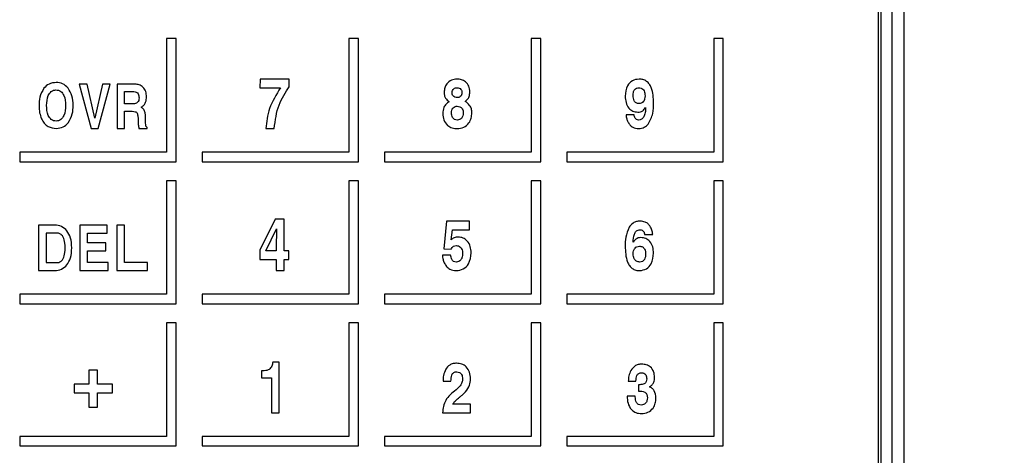
# Model space of a CAD drawing. Extents: x 138 to 1235, y -27 to 849.
# Drawn here: x 420 to 524, y 118 to 164 of the extents above; entities that cross this region are included whole.
import ezdxf

# ---------------------------------------------------------------- set-up
doc = ezdxf.new("R2010")
doc.units = 0
doc.header["$LTSCALE"] = 20
doc.layers.get('0').update_dxf_attribs({"linetype": 'CONTINUOUS'})
doc.layers.add('MAIN0', color=7, linetype='CONTINUOUS')
doc.layers.add('MAIN1', color=7, linetype='CONTINUOUS')
doc.dimstyles.new('MAIN001', dxfattribs={"dimtxt": 9.3, "dimasz": 6, "dimexe": 6, "dimexo": 2.4, "dimgap": 0.09, "dimtad": 1, "dimdec": 3, "dimtxsty": 'STANDARD', "dimcen": 0.09, "dimaunit": 1, "dimazin": 3, "dimtfac": 0.903226, "dimtdec": 4, "dimtmove": 0, "dimatfit": 3, "dimtvp": 0.553763, "dimtolj": 1, "dimtzin": 0})

# ---------------------------------------------------------------- blocks, each defined once
blk = doc.blocks.new('_OPEN')
at = {"color": 0, "linetype": 'BYBLOCK'}
for p, q in [((-1, 0.166667), (0, 0)), ((0, 0), (-1, -0.166667)), ((0, 0), (-1, 0))]:
    blk.add_line(p, q, dxfattribs=at)
blk = doc.blocks.new('*D17')
at = {"layer": 'MAIN0', "color": 0, "linetype": 'BYBLOCK'}
for p, q in [((514.43, 274.63), (542.37, 274.63)), ((536.37, 268.63), (536.37, 90.23)), ((514.43, 84.23), (542.37, 84.23))]:
    blk.add_line(p, q, dxfattribs=at)
at = {"layer": 'MAIN0', "color": 0, "linetype": 'BYBLOCK', "xscale": 6, "yscale": 6, "zscale": 6}
for p, rotation in [((536.37, 274.63), 90), ((536.37, 84.23), 270)]:
    blk.add_blockref('_OPEN', p, dxfattribs=dict(at, rotation=rotation))
at = {"layer": 'MAIN0', "color": 0, "linetype": 'BYBLOCK', "insert": (531.22, 179.43), "char_height": 9.3, "attachment_point": 5, "rotation": 90}
blk.add_mtext('\\A1;190.4', dxfattribs=at)
blk = doc.blocks.new('*D22')
at = {"layer": 'MAIN0', "color": 0, "linetype": 'BYBLOCK'}
for p, q in [((508.2, 277.03), (581.53, 277.03)), ((575.53, 271.03), (575.53, 75.23)), ((507.99, 69.23), (581.53, 69.23))]:
    blk.add_line(p, q, dxfattribs=at)
at = {"layer": 'MAIN0', "color": 0, "linetype": 'BYBLOCK', "xscale": 6, "yscale": 6, "zscale": 6}
for p, rotation in [((575.53, 277.03), 90), ((575.53, 69.23), 270)]:
    blk.add_blockref('_OPEN', p, dxfattribs=dict(at, rotation=rotation))
at = {"layer": 'MAIN0', "color": 0, "linetype": 'BYBLOCK', "insert": (570.38, 173.13), "char_height": 9.3, "attachment_point": 5, "rotation": 90}
blk.add_mtext('\\A1;207.8', dxfattribs=at)

msp = doc.modelspace()

# ---------------------------------------------------------------- linework, layer by layer
at = {"layer": 'MAIN1', "color": 7, "linetype": 'CONTINUOUS'}
for p, q in [((512.026, 84.2306), (512.026, 273.4306)), ((513.226, 273.4306), (513.226, 84.2306)), ((510.826, 272.2306), (510.826, 86.6306)), ((510.576, 87.8806), (510.576, 270.9806)), ((436.4263, 161.9809), (435.4263, 161.9809)), ((435.4263, 161.9809), (435.4263, 149.9809)), ((436.4263, 148.9809), (436.4263, 161.9809)), ((454.6763, 161.9809), (454.6763, 149.9809)), ((455.6763, 161.9809), (454.6763, 161.9809)), ((455.6763, 148.9809), (455.6763, 161.9809)), ((474.9263, 161.9809), (473.9263, 161.9809)), ((473.9263, 161.9809), (473.9263, 149.9809)), ((474.9263, 148.9809), (474.9263, 161.9809)), ((494.1763, 161.9809), (493.1763, 161.9809)), ((493.1763, 161.9809), (493.1763, 149.9809)), ((494.1763, 148.9809), (494.1763, 161.9809)), ((426.1896, 157.1728), (427.4559, 152.4809)), ((427.0341, 157.1728), (426.1896, 157.1728)), ((427.8462, 153.5663), (427.0341, 157.1728)), ((428.665, 157.1728), (427.8462, 153.5663)), ((428.2042, 152.4809), (429.4838, 157.1728)), ((429.4838, 157.1728), (428.665, 157.1728)), ((432.1143, 157.1728), (430.2035, 157.1728)), ((430.2035, 157.1728), (430.2035, 152.4809)), ((445.2917, 157.7047), (445.2765, 156.7992)), ((448.3836, 157.7047), (445.2917, 157.7047)), ((448.3836, 156.9037), (448.3836, 157.7047)), ((430.9956, 155.101), (430.9956, 156.3807)), ((430.9956, 156.3807), (431.9734, 156.3807)), ((445.2765, 156.7992), (447.4585, 156.7992)), ((431.9163, 155.101), (430.9956, 155.101)), ((430.9956, 152.4809), (430.9956, 154.3089)), ((430.9956, 154.3089), (431.8058, 154.3089)), ((484.7646, 153.9207), (483.9245, 153.9207)), ((427.4559, 152.4809), (428.2042, 152.4809)), ((430.2035, 152.4809), (430.9956, 152.4809)), ((432.5076, 152.4809), (433.3759, 152.4809)), ((433.3759, 152.4809), (433.3759, 152.6046)), ((445.8935, 152.4809), (446.7816, 152.4809)), ((435.4263, 149.9809), (419.9263, 149.9809)), ((419.9263, 149.9809), (419.9263, 148.9809)), ((454.6763, 149.9809), (439.1763, 149.9809)), ((439.1763, 149.9809), (439.1763, 148.9809)), ((458.4263, 149.9809), (458.4263, 148.9809)), ((473.9263, 149.9809), (458.4263, 149.9809)), ((493.1763, 149.9809), (477.6763, 149.9809)), ((477.6763, 149.9809), (477.6763, 148.9809)), ((419.9263, 148.9809), (436.4263, 148.9809)), ((439.1763, 148.9809), (455.6763, 148.9809)), ((458.4263, 148.9809), (474.9263, 148.9809)), ((477.6763, 148.9809), (494.1763, 148.9809)), ((435.4263, 146.9809), (435.4263, 134.9809)), ((436.4263, 146.9809), (435.4263, 146.9809)), ((436.4263, 133.9809), (436.4263, 146.9809)), ((454.6763, 146.9809), (454.6763, 134.9809)), ((455.6763, 146.9809), (454.6763, 146.9809)), ((455.6763, 133.9809), (455.6763, 146.9809)), ((473.9263, 146.9809), (473.9263, 134.9809)), ((474.9263, 146.9809), (473.9263, 146.9809)), ((474.9263, 133.9809), (474.9263, 146.9809)), ((494.1763, 146.9809), (493.1763, 146.9809)), ((493.1763, 146.9809), (493.1763, 134.9809)), ((494.1763, 133.9809), (494.1763, 146.9809)), ((446.8861, 142.918), (445.2765, 139.6607)), ((447.8427, 142.918), (446.8861, 142.918)), ((447.8427, 139.5704), (447.8427, 142.918)), ((464.9825, 142.7047), (464.681, 139.7891)), ((467.4039, 142.7047), (464.9825, 142.7047)), ((467.4039, 141.7992), (467.4039, 142.7047)), ((423.6435, 142.2935), (421.9263, 142.2934)), ((421.9263, 142.2934), (421.9263, 137.4809)), ((423.8533, 141.4414), (422.7306, 141.4414)), ((422.7306, 141.4414), (422.7306, 138.3321)), ((423.8229, 142.2836), (423.6435, 142.2935)), ((423.9984, 142.2538), (423.8229, 142.2836)), ((423.9579, 141.4356), (423.8533, 141.4414)), ((424.0254, 141.4241), (423.9579, 141.4356)), ((424.1699, 142.204), (423.9984, 142.2538)), ((424.0927, 141.4046), (424.0254, 141.4241)), ((424.1635, 141.3752), (424.0927, 141.4046)), ((424.2327, 141.3372), (424.1635, 141.3752)), ((424.3374, 142.1344), (424.1699, 142.204)), ((424.2944, 141.2939), (424.2327, 141.3372)), ((424.4969, 142.0469), (424.3374, 142.1344)), ((424.6445, 141.9434), (424.4969, 142.0469)), ((424.7802, 141.8241), (424.6445, 141.9434)), ((424.904, 141.6888), (424.7802, 141.8241)), ((425.0248, 141.5241), (424.904, 141.6888)), ((425.1296, 141.3422), (425.0248, 141.5241)), ((425.2183, 141.143), (425.1296, 141.3422)), ((426.2697, 142.2934), (426.2697, 137.4809)), ((429.1719, 142.2934), (426.2697, 142.2934)), ((427.074, 141.4422), (429.1719, 141.4422)), ((427.074, 140.4301), (427.074, 141.4422)), ((429.1719, 141.4422), (429.1719, 142.2934)), ((430.9971, 142.2934), (430.1928, 142.2934)), ((430.1928, 142.2934), (430.1928, 137.4809)), ((430.9971, 138.3321), (430.9971, 142.2934)), ((445.9164, 139.5704), (447.0297, 141.8939)), ((465.4493, 140.7403), (465.6071, 141.7992)), ((465.6071, 141.7992), (467.4039, 141.7992)), ((424.352, 141.2433), (424.2944, 141.2939)), ((424.4419, 141.145), (424.352, 141.2433)), ((424.5236, 141.0033), (424.4419, 141.145)), ((424.5764, 140.8845), (424.5236, 141.0033)), ((424.6246, 140.7405), (424.5764, 140.8845)), ((424.666, 140.5688), (424.6246, 140.7405)), ((424.698, 140.3693), (424.666, 140.5688)), ((424.7185, 140.1417), (424.698, 140.3693)), ((425.2908, 140.9264), (425.2183, 141.143)), ((425.3471, 140.6926), (425.2908, 140.9264)), ((425.3875, 140.4414), (425.3471, 140.6926)), ((425.4117, 140.1729), (425.3875, 140.4414)), ((429.0044, 140.4301), (427.074, 140.4301)), ((429.0044, 139.5788), (429.0044, 140.4301)), ((485.8888, 141.2877), (486.741, 141.2877)), ((424.666, 139.2054), (424.698, 139.4049)), ((424.698, 139.4049), (424.7185, 139.6325)), ((424.7257, 139.8871), (424.7185, 140.1417)), ((424.7185, 139.6325), (424.7257, 139.8871)), ((425.3471, 139.0817), (425.3875, 139.3328)), ((425.3875, 139.3328), (425.4117, 139.6014)), ((425.4197, 139.8871), (425.4117, 140.1729)), ((425.4117, 139.6014), (425.4197, 139.8871)), ((427.074, 139.5788), (429.0044, 139.5788)), ((427.074, 138.3321), (427.074, 139.5788)), ((445.2765, 139.6607), (445.2765, 138.6649)), ((447.0069, 139.5704), (445.9164, 139.5704)), ((448.3313, 139.5704), (447.8427, 139.5704)), ((448.3313, 138.6649), (448.3313, 139.5704)), ((464.681, 139.7891), (465.4493, 139.7434)), ((422.7306, 138.3321), (423.8259, 138.3328)), ((423.8259, 138.3328), (423.9436, 138.339)), ((423.9436, 138.339), (424.0583, 138.3578)), ((424.0583, 138.3578), (424.1648, 138.4014)), ((424.1648, 138.4014), (424.234, 138.4391)), ((424.234, 138.4391), (424.2958, 138.4821)), ((424.2958, 138.4821), (424.3528, 138.5321)), ((424.3528, 138.5321), (424.4419, 138.6293)), ((424.4419, 138.6293), (424.5236, 138.771)), ((424.5236, 138.771), (424.5764, 138.8898)), ((424.5764, 138.8898), (424.6246, 139.0338)), ((424.6246, 139.0338), (424.666, 139.2054)), ((424.904, 138.0855), (425.0248, 138.2501)), ((425.0248, 138.2501), (425.1296, 138.4321)), ((425.1296, 138.4321), (425.2183, 138.6313)), ((425.2183, 138.6313), (425.2908, 138.8478)), ((425.2908, 138.8478), (425.3471, 139.0817)), ((429.2658, 138.3321), (427.074, 138.3321)), ((429.2658, 137.4809), (429.2658, 138.3321)), ((433.4263, 138.3321), (430.9971, 138.3321)), ((433.4263, 137.4809), (433.4263, 138.3321)), ((445.2765, 138.6649), (447.0069, 138.6649)), ((447.0069, 138.6649), (447.0069, 137.4809)), ((447.8427, 138.6649), (448.3313, 138.6649)), ((447.8427, 137.4809), (447.8427, 138.6649)), ((465.4113, 139.1155), (464.5461, 139.1155)), ((421.9263, 137.4809), (423.618, 137.4806)), ((423.618, 137.4806), (423.806, 137.4906)), ((423.806, 137.4906), (423.9881, 137.5204)), ((423.9881, 137.5204), (424.1641, 137.5701)), ((424.1641, 137.5701), (424.3342, 137.6398)), ((424.3342, 137.6398), (424.4952, 137.7273)), ((424.4952, 137.7273), (424.6438, 137.8308)), ((424.6438, 137.8308), (424.78, 137.9502)), ((424.78, 137.9502), (424.904, 138.0855)), ((426.2697, 137.4809), (429.2658, 137.4809)), ((430.1928, 137.4809), (433.4263, 137.4809)), ((447.0069, 137.4809), (447.8427, 137.4809)), ((435.4263, 134.9809), (419.9263, 134.9809)), ((419.9263, 134.9809), (419.9263, 133.9809)), ((454.6763, 134.9809), (439.1763, 134.9809)), ((439.1763, 134.9809), (439.1763, 133.9809)), ((458.4263, 134.9809), (458.4263, 133.9809)), ((473.9263, 134.9809), (458.4263, 134.9809)), ((493.1763, 134.9809), (477.6763, 134.9809)), ((477.6763, 134.9809), (477.6763, 133.9809)), ((419.9263, 133.9809), (436.4263, 133.9809)), ((439.1763, 133.9809), (455.6763, 133.9809)), ((458.4263, 133.9809), (474.9263, 133.9809)), ((477.6763, 133.9809), (494.1763, 133.9809)), ((436.4263, 131.9809), (435.4263, 131.9809)), ((435.4263, 131.9809), (435.4263, 119.9809)), ((436.4263, 118.9809), (436.4263, 131.9809)), ((454.6763, 131.9809), (454.6763, 119.9809)), ((455.6763, 131.9809), (454.6763, 131.9809)), ((455.6763, 118.9809), (455.6763, 131.9809)), ((473.9263, 131.9809), (473.9263, 119.9809)), ((474.9263, 131.9809), (473.9263, 131.9809)), ((474.9263, 118.9809), (474.9263, 131.9809)), ((493.1763, 131.9809), (493.1763, 119.9809)), ((494.1763, 131.9809), (493.1763, 131.9809)), ((494.1763, 118.9809), (494.1763, 131.9809)), ((428.1485, 126.9802), (427.2313, 126.9802)), ((427.2313, 126.9802), (427.2313, 125.4798)), ((428.1485, 125.4798), (428.1485, 126.9802)), ((445.4431, 126.8961), (445.4431, 126.1593)), ((445.5639, 126.8961), (445.4431, 126.8961)), ((447.3248, 127.8222), (446.6359, 127.8222)), ((447.3248, 122.4809), (447.3248, 127.8222)), ((445.4431, 126.1593), (446.489, 126.1593)), ((446.489, 126.1593), (446.489, 122.4809)), ((464.607, 125.7991), (465.4417, 125.7991)), ((484.1647, 125.8275), (484.97, 125.8275)), ((425.6636, 125.4798), (425.6636, 124.5626)), ((427.2313, 125.4798), (425.6636, 125.4798)), ((429.7062, 125.4798), (428.1485, 125.4798)), ((429.7062, 124.5626), (429.7062, 125.4798)), ((485.241, 125.4357), (485.241, 124.7599)), ((485.376, 125.4357), (485.241, 125.4357)), ((425.6636, 124.5626), (427.2313, 124.5626)), ((427.2313, 124.5626), (427.2313, 123.0809)), ((428.1485, 124.5626), (429.7062, 124.5626)), ((428.1485, 123.0809), (428.1485, 124.5626)), ((484.896, 124.2266), (484.0461, 124.2266)), ((484.896, 124.1591), (484.896, 124.2266)), ((427.2313, 123.0809), (428.1485, 123.0809)), ((467.5182, 123.3863), (465.6441, 123.3863)), ((467.5182, 122.4809), (467.5182, 123.3863)), ((446.489, 122.4809), (447.3248, 122.4809)), ((464.5537, 122.4809), (467.5182, 122.4809)), ((419.9263, 119.9809), (419.9263, 118.9809)), ((435.4263, 119.9809), (419.9263, 119.9809)), ((439.1763, 119.9809), (439.1763, 118.9809)), ((454.6763, 119.9809), (439.1763, 119.9809)), ((473.9263, 119.9809), (458.4263, 119.9809)), ((458.4263, 119.9809), (458.4263, 118.9809)), ((477.6763, 119.9809), (477.6763, 118.9809)), ((493.1763, 119.9809), (477.6763, 119.9809)), ((419.9263, 118.9809), (436.4263, 118.9809)), ((439.1763, 118.9809), (455.6763, 118.9809)), ((458.4263, 118.9809), (474.9263, 118.9809)), ((477.6763, 118.9809), (494.1763, 118.9809))]:
    msp.add_line(p, q, dxfattribs=at)
for points, knots in [([(423.7933, 157.3556), (423.5092, 157.3215), (423.0011, 157.2606), (422.6423, 156.9017), (422.4842, 156.7434)], [0, 0, 0, 0, 0.79787751, 1.52910222, 1.52910222, 1.52910222, 1.52910222]), ([(425.051, 156.7434), (424.8515, 156.9346), (424.4949, 157.2765), (424.0079, 157.3314), (423.7933, 157.3556)], [0, 0, 0, 0, 0.77036866, 1.4764123, 1.4764123, 1.4764123, 1.4764123]), ([(433.3111, 155.8399), (433.2972, 156.0288), (433.2694, 156.4058), (432.9832, 156.8706), (432.5594, 157.1339), (432.2628, 157.1598), (432.1143, 157.1728)], [0, 0, 0, 0, 1.4026392, 2.79805396, 3.89825207, 5, 5, 5, 5]), ([(466.0827, 157.7047), (465.878, 157.6841), (465.469, 157.6431), (465.0042, 157.2712), (464.7618, 156.7959), (464.737, 156.4753), (464.7245, 156.3149)], [0, 0, 0, 0, 1.39931017, 2.79457078, 3.89654223, 5, 5, 5, 5]), ([(467.4409, 156.365), (467.4199, 156.5657), (467.378, 156.9666), (467.019, 157.4255), (466.5552, 157.6706), (466.2403, 157.6933), (466.0827, 157.7047)], [0, 0, 0, 0, 1.39920613, 2.79543055, 3.89659245, 5, 5, 5, 5]), ([(485.299, 157.7047), (485.0522, 157.6735), (484.5591, 157.6112), (483.9312, 156.9146), (483.8717, 156.2812), (483.8352, 155.8938)], [0, 0, 0, 0, 1.40028322, 2.79839483, 5, 5, 5, 5]), ([(486.8302, 155.1613), (486.8098, 155.7276), (486.7842, 156.436), (486.3963, 157.1838), (486.1037, 157.4901), (485.7178, 157.6769), (485.4387, 157.6954), (485.299, 157.7047)], [0, 0, 0, 0, 2.49658809, 3.12331218, 3.74891409, 4.37384063, 5, 5, 5, 5]), ([(422.4842, 156.7434), (422.3074, 156.4238), (421.9907, 155.851), (421.9764, 155.1995), (421.97, 154.9116)], [0, 0, 0, 0, 1.01979967, 1.95941325, 1.95941325, 1.95941325, 1.95941325]), ([(422.7622, 154.9316), (422.7834, 155.2898), (422.8153, 155.8268), (423.1734, 156.362), (423.4886, 156.5411), (423.6663, 156.556), (423.7552, 156.5635)], [0, 0, 0, 0, 2.49893313, 3.74679223, 4.3731169, 5, 5, 5, 5]), ([(423.7552, 156.5635), (423.8454, 156.5569), (424.0256, 156.5437), (424.349, 156.3703), (424.7249, 155.8348), (424.7538, 155.289), (424.773, 154.9249)], [0, 0, 0, 0, 0.62736313, 1.25411635, 2.50084896, 5, 5, 5, 5]), ([(425.5651, 154.9182), (425.5536, 155.2852), (425.5329, 155.9395), (425.1981, 156.4981), (425.051, 156.7434)], [0, 0, 0, 0, 1.02172941, 1.95902905, 1.95902905, 1.95902905, 1.95902905]), ([(431.9734, 156.3807), (432.0648, 156.3741), (432.2467, 156.3611), (432.4968, 156.1192), (432.5106, 155.8827), (432.519, 155.738)], [0, 0, 0, 0, 1.40574624, 2.79926172, 5, 5, 5, 5]), ([(447.4585, 156.7992), (446.9965, 156.0519), (446.1711, 154.7167), (445.9784, 153.1644), (445.8935, 152.4809)], [0, 0, 0, 0, 2.4483873, 4.70133328, 4.70133328, 4.70133328, 4.70133328]), ([(446.7816, 152.4809), (446.9017, 153.3742), (447.1163, 154.9707), (447.9961, 156.3126), (448.3836, 156.9037)], [0, 0, 0, 0, 2.51222323, 4.82359418, 4.82359418, 4.82359418, 4.82359418]), ([(464.7245, 156.3149), (464.7289, 156.2038), (464.7376, 155.9819), (464.8858, 155.6004), (465.1174, 155.4251), (465.2589, 155.3181)], [0, 0, 0, 0, 1.40445876, 2.80423921, 5, 5, 5, 5]), ([(465.5604, 156.2888), (465.5684, 156.367), (465.5846, 156.5233), (465.7311, 156.697), (465.9131, 156.7879), (466.0356, 156.7954), (466.0969, 156.7992)], [0, 0, 0, 0, 1.39842985, 2.79416578, 3.89637736, 5, 5, 5, 5]), ([(466.0969, 155.7545), (466.0171, 155.7622), (465.8577, 155.7778), (465.678, 155.9212), (465.5735, 156.1009), (465.5647, 156.2261), (465.5604, 156.2888)], [0, 0, 0, 0, 1.39957708, 2.79534079, 3.89652332, 5, 5, 5, 5]), ([(466.0969, 156.7992), (466.1745, 156.7919), (466.3296, 156.7773), (466.5057, 156.6356), (466.5942, 156.4538), (466.6015, 156.3322), (466.6051, 156.2714)], [0, 0, 0, 0, 1.39946471, 2.79463904, 3.89618544, 5, 5, 5, 5]), ([(466.6051, 156.2714), (466.5986, 156.1947), (466.5856, 156.0416), (466.4526, 155.8637), (466.2771, 155.7671), (466.157, 155.7587), (466.0969, 155.7545)], [0, 0, 0, 0, 1.40033383, 2.79650968, 3.89753462, 5, 5, 5, 5]), ([(466.937, 155.354), (467.0234, 155.4228), (467.196, 155.5603), (467.4109, 155.9035), (467.4295, 156.19), (467.4409, 156.365)], [0, 0, 0, 0, 1.40288158, 2.80278766, 5, 5, 5, 5]), ([(483.8352, 155.8938), (483.8491, 155.6706), (483.8767, 155.2252), (484.1621, 154.6566), (484.6237, 154.2815), (484.9752, 154.2419), (485.151, 154.2221)], [0, 0, 0, 0, 1.40421959, 2.80244561, 3.90128018, 5, 5, 5, 5]), ([(484.671, 155.9906), (484.676, 156.0976), (484.6859, 156.311), (484.8082, 156.5907), (485.0289, 156.7749), (485.198, 156.7911), (485.2827, 156.7992)], [0, 0, 0, 0, 1.40457441, 2.80343195, 3.90088513, 5, 5, 5, 5]), ([(485.2827, 155.1276), (485.1811, 155.1377), (485.0283, 155.1529), (484.8675, 155.2794), (484.6941, 155.5275), (484.6813, 155.7849), (484.671, 155.9906)], [0, 0, 0, 0, 1.24802104, 1.87587334, 2.5038135, 5, 5, 5, 5]), ([(485.2827, 156.7992), (485.3583, 156.7935), (485.5094, 156.7821), (485.7077, 156.6579), (485.895, 156.3808), (485.9125, 156.124), (485.9248, 155.9438)], [0, 0, 0, 0, 0.93513999, 1.86741608, 2.80234352, 5, 5, 5, 5]), ([(485.9248, 155.9438), (485.9191, 155.8341), (485.9079, 155.6151), (485.7741, 155.331), (485.5423, 155.1509), (485.3693, 155.1354), (485.2827, 155.1276)], [0, 0, 0, 0, 1.40555964, 2.80457024, 3.90081497, 5, 5, 5, 5]), ([(421.97, 154.9116), (421.9783, 154.6438), (421.993, 154.1658), (422.1536, 153.7163), (422.2242, 153.5187)], [0, 0, 0, 0, 0.74611436, 1.43335216, 1.43335216, 1.43335216, 1.43335216]), ([(423.7676, 153.273), (423.6771, 153.2802), (423.4963, 153.2947), (423.1736, 153.4736), (422.8097, 154.0201), (422.7812, 154.5668), (422.7622, 154.9316)], [0, 0, 0, 0, 0.62704034, 1.25343703, 2.50024908, 5, 5, 5, 5]), ([(424.773, 154.9249), (424.7531, 154.5615), (424.7233, 154.0167), (424.36, 153.4722), (424.038, 153.2946), (423.8578, 153.2802), (423.7676, 153.273)], [0, 0, 0, 0, 2.49952864, 3.74648047, 4.37292321, 5, 5, 5, 5]), ([(425.051, 153.0931), (425.2277, 153.4114), (425.5442, 153.9819), (425.5587, 154.6313), (425.5651, 154.9182)], [0, 0, 0, 0, 1.01651255, 1.95305494, 1.95305494, 1.95305494, 1.95305494]), ([(432.519, 155.738), (432.5154, 155.6433), (432.5083, 155.4551), (432.3693, 155.2119), (432.1386, 155.1112), (431.9905, 155.1044), (431.9163, 155.101)], [0, 0, 0, 0, 1.40504399, 2.79418904, 3.89459726, 5, 5, 5, 5]), ([(432.7303, 154.7288), (432.8355, 154.7956), (433.0459, 154.9291), (433.2752, 155.3253), (433.2975, 155.6447), (433.3111, 155.8399)], [0, 0, 0, 0, 1.40044702, 2.80014792, 5, 5, 5, 5]), ([(465.2589, 155.3181), (465.1423, 155.2404), (464.9095, 155.0852), (464.6223, 154.657), (464.5993, 154.2938), (464.5852, 154.072)], [0, 0, 0, 0, 1.40364359, 2.80263526, 5, 5, 5, 5]), ([(465.4907, 154.1275), (465.4968, 154.2274), (465.5089, 154.4268), (465.647, 154.6792), (465.8662, 154.8292), (466.0236, 154.8424), (466.1023, 154.849)], [0, 0, 0, 0, 1.40313052, 2.8002999, 3.89892607, 5, 5, 5, 5]), ([(466.1023, 154.849), (466.205, 154.8381), (466.4099, 154.8163), (466.6287, 154.6115), (466.7326, 154.3679), (466.7405, 154.2077), (466.7444, 154.1275)], [0, 0, 0, 0, 1.39826307, 2.79204666, 3.89479388, 5, 5, 5, 5]), ([(467.6499, 154.1503), (467.6426, 154.2881), (467.628, 154.5633), (467.3976, 155.0132), (467.1117, 155.2247), (466.937, 155.354)], [0, 0, 0, 0, 1.40235225, 2.80199897, 5, 5, 5, 5]), ([(486.2654, 152.9543), (486.4638, 153.3423), (486.8197, 154.0383), (486.827, 154.8169), (486.8302, 155.1613)], [0, 0, 0, 0, 1.21756529, 2.34061216, 2.34061216, 2.34061216, 2.34061216]), ([(431.8058, 154.3089), (431.9156, 154.3054), (432.0685, 154.3006), (432.25, 154.2161), (432.3024, 154.1472), (432.3286, 154.1128)], [0, 0, 0, 0, 2.80011087, 3.90090425, 5, 5, 5, 5]), ([(432.3286, 154.1128), (432.3639, 153.9864), (432.4273, 153.7596), (432.4209, 153.5246), (432.4181, 153.4206)], [0, 0, 0, 0, 0.366688601, 0.705838374, 0.705838374, 0.705838374, 0.705838374]), ([(433.2092, 153.1864), (433.2203, 153.5059), (433.2356, 153.9499), (433.0639, 154.5279), (432.8416, 154.6618), (432.7303, 154.7288)], [0, 0, 0, 0, 2.80843202, 3.90339723, 5, 5, 5, 5]), ([(464.5852, 154.072), (464.6037, 153.8386), (464.6404, 153.3731), (465.0255, 152.8168), (465.5612, 152.5205), (465.9269, 152.4941), (466.1099, 152.4809)], [0, 0, 0, 0, 1.40169835, 2.79612838, 3.89700091, 5, 5, 5, 5]), ([(466.1176, 153.3863), (466.0149, 153.3985), (465.8096, 153.4228), (465.5352, 153.7007), (465.5076, 153.9657), (465.4907, 154.1275)], [0, 0, 0, 0, 1.40238094, 2.80332101, 5, 5, 5, 5]), ([(466.1099, 152.4809), (466.3498, 152.5072), (466.829, 152.5597), (467.3532, 153.0226), (467.6141, 153.5872), (467.638, 153.9625), (467.6499, 154.1503)], [0, 0, 0, 0, 1.39830681, 2.79298547, 3.89556097, 5, 5, 5, 5]), ([(466.7444, 154.1275), (466.7378, 154.0252), (466.7247, 153.8209), (466.58, 153.5657), (466.3591, 153.4084), (466.1981, 153.3937), (466.1176, 153.3863)], [0, 0, 0, 0, 1.40305643, 2.80065971, 3.89923923, 5, 5, 5, 5]), ([(483.9245, 153.9207), (483.9421, 153.7811), (483.9737, 153.5318), (484.0733, 153.3015), (484.1171, 153.2002)], [0, 0, 0, 0, 0.391997034, 0.753241786, 0.753241786, 0.753241786, 0.753241786]), ([(485.2544, 153.3863), (485.1779, 153.3928), (485.0252, 153.4058), (484.8279, 153.6142), (484.7887, 153.8042), (484.7646, 153.9207)], [0, 0, 0, 0, 1.40009478, 2.793369, 5, 5, 5, 5]), ([(485.151, 154.2221), (485.2455, 154.2266), (485.4343, 154.2355), (485.7576, 154.3678), (485.8979, 154.572), (485.9835, 154.6966)], [0, 0, 0, 0, 1.40445904, 2.80509922, 5, 5, 5, 5]), ([(485.9835, 154.6966), (485.9813, 154.5092), (485.9772, 154.1749), (485.8576, 153.8636), (485.8051, 153.727)], [0, 0, 0, 0, 0.52179471, 1.00166155, 1.00166155, 1.00166155, 1.00166155]), ([(422.2242, 153.5187), (422.3128, 153.3574), (422.4898, 153.0352), (423.004, 152.5935), (423.4785, 152.5235), (423.7676, 152.4809)], [0, 0, 0, 0, 1.40566549, 2.80979011, 5, 5, 5, 5]), ([(423.7676, 152.4809), (424.0463, 152.5174), (424.5449, 152.5827), (424.8961, 152.9369), (425.051, 153.0931)], [0, 0, 0, 0, 0.78400054, 1.50276051, 1.50276051, 1.50276051, 1.50276051]), ([(432.4181, 153.4206), (432.4191, 153.2435), (432.4209, 152.9274), (432.4811, 152.6173), (432.5076, 152.4809)], [0, 0, 0, 0, 0.493217015, 0.948052711, 0.948052711, 0.948052711, 0.948052711]), ([(433.3759, 152.6046), (433.3284, 152.6428), (433.2324, 152.7199), (433.2216, 152.9442), (433.2139, 153.0944), (433.2092, 153.1864)], [0, 0, 0, 0, 1.3766623, 2.78361439, 5, 5, 5, 5]), ([(484.1171, 153.2002), (484.1842, 153.0863), (484.3183, 152.8586), (484.6974, 152.5535), (485.0387, 152.5084), (485.2468, 152.4809)], [0, 0, 0, 0, 1.40488472, 2.80837255, 5, 5, 5, 5]), ([(485.2468, 152.4809), (485.4685, 152.5051), (485.8652, 152.5485), (486.143, 152.8301), (486.2654, 152.9543)], [0, 0, 0, 0, 0.62215697, 1.19204493, 1.19204493, 1.19204493, 1.19204493]), ([(485.8051, 153.727), (485.7271, 153.6201), (485.5878, 153.4292), (485.3563, 153.3994), (485.2544, 153.3863)], [0, 0, 0, 0, 0.368566523, 0.70476917, 0.70476917, 0.70476917, 0.70476917]), ([(485.4035, 142.7047), (485.274, 142.6956), (485.0153, 142.6774), (484.5795, 142.4871), (484.3721, 142.2214), (484.2455, 142.0593)], [0, 0, 0, 0, 1.40343237, 2.80561739, 5, 5, 5, 5]), ([(486.4722, 142.1551), (486.4014, 142.2492), (486.2598, 142.4372), (485.8926, 142.6632), (485.5889, 142.6889), (485.4035, 142.7047)], [0, 0, 0, 0, 1.40220468, 2.80303575, 5, 5, 5, 5]), ([(447.0297, 141.8939), (447.025, 141.7184), (447.0167, 141.405), (447.0152, 141.0916), (447.0145, 140.9536)], [0, 0, 0, 0, 0.489045781, 0.940468525, 0.940468525, 0.940468525, 0.940468525]), ([(484.2455, 142.0593), (484.0999, 141.7004), (483.8391, 141.0575), (483.8364, 140.3657), (483.8352, 140.0601)], [0, 0, 0, 0, 1.08113156, 2.07850324, 2.07850324, 2.07850324, 2.07850324]), ([(484.6721, 140.4965), (484.6946, 140.7745), (484.7227, 141.122), (484.8711, 141.5125), (485, 141.68), (485.1875, 141.7844), (485.3263, 141.7943), (485.3959, 141.7992)], [0, 0, 0, 0, 2.50227621, 3.12825519, 3.75226427, 4.37522322, 5, 5, 5, 5]), ([(485.3959, 141.7992), (485.4709, 141.7935), (485.6205, 141.7821), (485.8357, 141.5971), (485.8687, 141.4051), (485.8888, 141.2877)], [0, 0, 0, 0, 1.40453863, 2.8010151, 5, 5, 5, 5]), ([(486.741, 141.2877), (486.7181, 141.4586), (486.6772, 141.7636), (486.5348, 142.0355), (486.4722, 142.1551)], [0, 0, 0, 0, 0.480121376, 0.922053653, 0.922053653, 0.922053653, 0.922053653]), ([(447.0145, 140.9536), (447.0123, 140.6954), (447.0085, 140.2344), (447.0073, 139.7733), (447.0069, 139.5704)], [0, 0, 0, 0, 0.71928959, 1.3832498, 1.3832498, 1.3832498, 1.3832498]), ([(466.2166, 141.0331), (466.0568, 141.0198), (465.7709, 140.9959), (465.5478, 140.8186), (465.4493, 140.7403)], [0, 0, 0, 0, 0.447282776, 0.858023987, 0.858023987, 0.858023987, 0.858023987]), ([(467.5802, 139.3593), (467.5643, 139.5851), (467.5326, 140.036), (467.2208, 140.6004), (466.7485, 140.9682), (466.3938, 141.0114), (466.2166, 141.0331)], [0, 0, 0, 0, 1.40337227, 2.80139454, 3.90141474, 5, 5, 5, 5]), ([(485.4938, 140.9634), (485.4008, 140.9591), (485.215, 140.9505), (484.901, 140.8131), (484.7589, 140.6166), (484.6721, 140.4965)], [0, 0, 0, 0, 1.40325471, 2.80256725, 5, 5, 5, 5]), ([(486.8302, 139.3244), (486.8144, 139.546), (486.7828, 139.9883), (486.485, 140.5476), (486.0172, 140.9065), (485.6683, 140.9445), (485.4938, 140.9634)], [0, 0, 0, 0, 1.40336553, 2.80136061, 3.90069465, 5, 5, 5, 5]), ([(465.4493, 139.7434), (465.4825, 139.8022), (465.5488, 139.9196), (465.7278, 140.0947), (465.9051, 140.1152), (466.0131, 140.1276)], [0, 0, 0, 0, 1.40787547, 2.81100708, 5, 5, 5, 5]), ([(466.0055, 137.4809), (466.2635, 137.5143), (466.7795, 137.581), (467.4621, 138.2866), (467.5354, 138.9525), (467.5802, 139.3593)], [0, 0, 0, 0, 1.40104722, 2.80128151, 5, 5, 5, 5]), ([(466.0131, 140.1276), (466.0897, 140.1222), (466.2428, 140.1114), (466.4433, 139.9867), (466.6424, 139.7134), (466.6614, 139.4528), (466.6748, 139.27)], [0, 0, 0, 0, 0.93540096, 1.86861831, 2.80413356, 5, 5, 5, 5]), ([(466.6748, 139.27), (466.6683, 139.1541), (466.6555, 138.9228), (466.5183, 138.6244), (466.2877, 138.4166), (466.1046, 138.3964), (466.0131, 138.3863)], [0, 0, 0, 0, 1.40495754, 2.8050123, 3.90263411, 5, 5, 5, 5]), ([(483.8352, 140.0601), (483.8537, 139.4867), (483.8767, 138.7694), (484.2611, 138.0067), (484.5587, 137.697), (484.9494, 137.5073), (485.2324, 137.4897), (485.3741, 137.4809)], [0, 0, 0, 0, 2.49706611, 3.12368391, 3.74894974, 4.37391239, 5, 5, 5, 5]), ([(484.671, 139.2613), (484.6779, 139.37), (484.6915, 139.587), (484.8405, 139.8599), (485.0716, 140.0331), (485.2428, 140.0497), (485.3284, 140.058)], [0, 0, 0, 0, 1.40302184, 2.80089255, 3.90026496, 5, 5, 5, 5]), ([(485.3676, 138.3863), (485.25, 138.4032), (485.0145, 138.4371), (484.7201, 138.7744), (484.6897, 139.0767), (484.671, 139.2613)], [0, 0, 0, 0, 1.39752964, 2.79970084, 5, 5, 5, 5]), ([(485.3284, 140.058), (485.4398, 140.0463), (485.6622, 140.0231), (485.9561, 139.7177), (485.9799, 139.4305), (485.9944, 139.2548)], [0, 0, 0, 0, 1.40145815, 2.7984417, 5, 5, 5, 5]), ([(485.9944, 139.2548), (485.9784, 139.0518), (485.9543, 138.7472), (485.6714, 138.4258), (485.4688, 138.3995), (485.3676, 138.3863)], [0, 0, 0, 0, 2.50039238, 3.75124904, 5, 5, 5, 5]), ([(485.3741, 137.4809), (485.6195, 137.52), (486.1109, 137.5985), (486.7266, 138.3036), (486.7909, 138.9372), (486.8302, 139.3244)], [0, 0, 0, 0, 1.39763124, 2.7985653, 5, 5, 5, 5]), ([(464.5461, 139.1155), (464.5592, 138.9583), (464.5828, 138.6778), (464.6933, 138.4194), (464.742, 138.3058)], [0, 0, 0, 0, 0.439263906, 0.84386314, 0.84386314, 0.84386314, 0.84386314]), ([(464.742, 138.3058), (464.8154, 138.1758), (464.9622, 137.9161), (465.3835, 137.5617), (465.7699, 137.5115), (466.0055, 137.4809)], [0, 0, 0, 0, 1.40546936, 2.80893061, 5, 5, 5, 5]), ([(466.0131, 138.3863), (465.9132, 138.3983), (465.7137, 138.4221), (465.4717, 138.7108), (465.4342, 138.9618), (465.4113, 139.1155)], [0, 0, 0, 0, 1.39767215, 2.79350264, 5, 5, 5, 5]), ([(446.6359, 127.8222), (446.6153, 127.6727), (446.5744, 127.3749), (446.282, 127.045), (445.9155, 126.9122), (445.6812, 126.9015), (445.5639, 126.8961)], [0, 0, 0, 0, 1.40197124, 2.79276803, 3.89466022, 5, 5, 5, 5]), ([(464.8921, 127.0757), (464.7922, 126.8478), (464.6131, 126.4396), (464.6089, 125.9953), (464.607, 125.7991)], [0, 0, 0, 0, 0.69454086, 1.33511618, 1.33511618, 1.33511618, 1.33511618]), ([(466.0436, 127.7047), (465.9153, 127.6967), (465.659, 127.6806), (465.2241, 127.499), (465.0179, 127.2361), (464.8921, 127.0757)], [0, 0, 0, 0, 1.4043555, 2.80670635, 5, 5, 5, 5]), ([(465.4417, 125.7991), (465.4519, 126.0243), (465.4646, 126.3058), (465.6105, 126.6095), (465.7332, 126.7281), (465.8919, 126.7905), (466.0031, 126.7963), (466.0588, 126.7992)], [0, 0, 0, 0, 2.49857247, 3.12457133, 3.7486559, 4.37400472, 5, 5, 5, 5]), ([(467.5106, 126.0646), (467.492, 126.2961), (467.455, 126.7581), (467.1042, 127.3259), (466.5894, 127.6564), (466.2256, 127.6886), (466.0436, 127.7047)], [0, 0, 0, 0, 1.40206382, 2.79900498, 3.89859828, 5, 5, 5, 5]), ([(466.0588, 126.7992), (466.1614, 126.7859), (466.3665, 126.7592), (466.6333, 126.4743), (466.6591, 126.2099), (466.6748, 126.0483)], [0, 0, 0, 0, 1.40104758, 2.80138511, 5, 5, 5, 5]), ([(484.4357, 126.9495), (484.3467, 126.7492), (484.1875, 126.3907), (484.1717, 125.9999), (484.1647, 125.8275)], [0, 0, 0, 0, 0.61142692, 1.17511001, 1.17511001, 1.17511001, 1.17511001]), ([(485.5871, 127.6047), (485.4572, 127.5958), (485.1976, 127.5782), (484.7585, 127.3892), (484.5579, 127.116), (484.4357, 126.9495)], [0, 0, 0, 0, 1.40497459, 2.8084066, 5, 5, 5, 5]), ([(486.9409, 126.2149), (486.9232, 126.42), (486.8877, 126.8292), (486.5432, 127.3149), (486.0695, 127.57), (485.748, 127.5931), (485.5871, 127.6047)], [0, 0, 0, 0, 1.40095831, 2.79614856, 3.896778, 5, 5, 5, 5]), ([(466.6748, 126.0483), (466.6628, 125.9182), (466.6389, 125.658), (466.3811, 125.2604), (466.1386, 125.0342), (465.9902, 124.8958)], [0, 0, 0, 0, 1.39771795, 2.7964489, 5, 5, 5, 5]), ([(466.9871, 124.6879), (467.1577, 124.9185), (467.4629, 125.3312), (467.496, 125.8401), (467.5106, 126.0646)], [0, 0, 0, 0, 0.80007562, 1.5350846, 1.5350846, 1.5350846, 1.5350846]), ([(484.97, 125.8275), (484.9808, 126.0298), (484.9944, 126.2829), (485.1527, 126.5362), (485.3051, 126.6699), (485.4562, 126.6875), (485.5566, 126.6992)], [0, 0, 0, 0, 2.49918073, 3.12749376, 3.75520347, 5, 5, 5, 5]), ([(486.1051, 126.0637), (486.0977, 125.9596), (486.0828, 125.7523), (485.8124, 125.4614), (485.5417, 125.4455), (485.376, 125.4357)], [0, 0, 0, 0, 1.40613505, 2.79966287, 5, 5, 5, 5]), ([(485.5566, 126.6992), (485.6462, 126.69), (485.8252, 126.6716), (486.0142, 126.4886), (486.0948, 126.2728), (486.1017, 126.1334), (486.1051, 126.0637)], [0, 0, 0, 0, 1.39836082, 2.79181995, 3.89546041, 5, 5, 5, 5]), ([(486.4077, 125.2115), (486.5004, 125.2747), (486.6858, 125.4008), (486.9088, 125.7477), (486.9287, 126.0378), (486.9409, 126.2149)], [0, 0, 0, 0, 1.40270389, 2.80272459, 5, 5, 5, 5]), ([(465.9902, 124.8958), (465.5446, 124.541), (464.7511, 123.9094), (464.6138, 122.9162), (464.5537, 122.4809)], [0, 0, 0, 0, 1.58376616, 3.02588209, 3.02588209, 3.02588209, 3.02588209]), ([(485.241, 124.7599), (485.4737, 124.7556), (485.7648, 124.7502), (486.0412, 124.5462), (486.1574, 124.3475), (486.1678, 124.177), (486.1748, 124.0634)], [0, 0, 0, 0, 2.49611477, 3.12188971, 3.74847109, 5, 5, 5, 5]), ([(487.0802, 124.022), (487.0549, 124.2993), (487.0194, 124.6865), (486.6944, 125.0657), (486.5033, 125.1629), (486.4077, 125.2115)], [0, 0, 0, 0, 2.7894994, 3.89433278, 5, 5, 5, 5]), ([(465.6441, 123.3863), (465.7025, 123.4806), (465.7987, 123.6362), (465.9888, 123.8058), (466.1486, 123.9487), (466.2592, 124.0396), (466.3145, 124.085)], [0, 0, 0, 0, 1.69524534, 2.79683328, 3.89838767, 5, 5, 5, 5]), ([(466.3145, 124.085), (466.3929, 124.151), (466.522, 124.2598), (466.6987, 124.4146), (466.8513, 124.5425), (466.9419, 124.6395), (466.9871, 124.6879)], [0, 0, 0, 0, 1.70035322, 2.80059519, 3.90075004, 5, 5, 5, 5]), ([(484.0461, 124.2266), (484.0577, 123.9743), (484.0809, 123.4716), (484.4095, 122.8256), (484.956, 122.4374), (485.3519, 122.3997), (485.5501, 122.3809)], [0, 0, 0, 0, 1.40607699, 2.80169439, 3.89945102, 5, 5, 5, 5]), ([(485.5207, 123.2863), (485.4186, 123.2986), (485.2144, 123.323), (484.9318, 123.6487), (484.9103, 123.9549), (484.896, 124.1591)], [0, 0, 0, 0, 1.24950824, 2.49849719, 5, 5, 5, 5]), ([(486.1748, 124.0634), (486.1677, 123.9563), (486.1537, 123.7427), (486.0051, 123.474), (485.774, 123.3078), (485.6052, 123.2935), (485.5207, 123.2863)], [0, 0, 0, 0, 1.40292158, 2.799972, 3.89908278, 5, 5, 5, 5]), ([(485.5501, 122.3809), (485.7866, 122.4072), (486.2591, 122.4597), (486.777, 122.9132), (487.0427, 123.4664), (487.0677, 123.8367), (487.0802, 124.022)], [0, 0, 0, 0, 1.39814466, 2.79315457, 3.89571787, 5, 5, 5, 5])]:
    msp.add_open_spline(points, degree=3, knots=knots, dxfattribs=at)

# ---------------------------------------------------------------- dimensions: what is measured, and where the dimension line sits
at = {"layer": 'MAIN0', "color": 3, "linetype": 'CONTINUOUS'}
for base, p1, p2, picture, middle in [((575.531, 277.0272), (505.5852, 69.2306), (505.8014, 277.0272), '*D22', (575.031, 173.1289)), ((536.373, 274.6306), (512.026, 84.2306), (512.026, 274.6306), '*D17', (535.873, 179.4306))]:
    dim = msp.add_linear_dim(base=base, p1=p1, p2=p2, angle=90, dimstyle='MAIN001', override={"dimasz": 6, "dimblk1": 'OPEN', "dimblk2": 'OPEN', "dimsah": 1}, dxfattribs=at)
    dim.commit()
    dim.dimension.update_dxf_attribs({"geometry": picture, "text_midpoint": middle})

doc.saveas('drawing.dxf')
